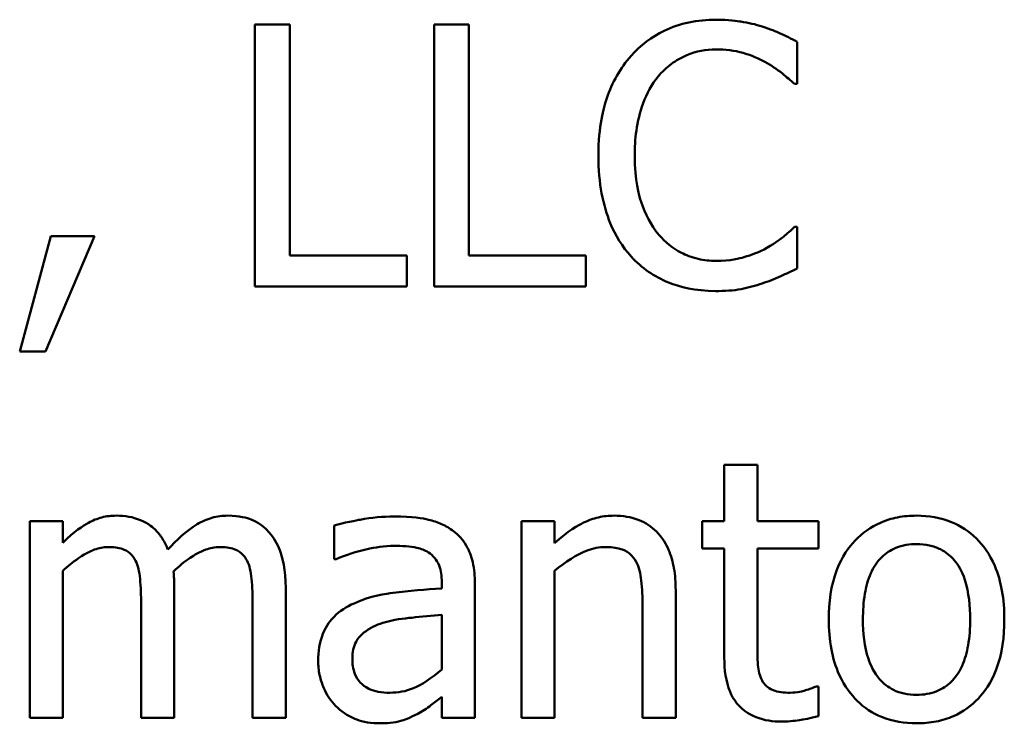
# Model space of a CAD drawing. Units: inches. Extents: x 0.05 to 2.15, y 0.02 to 1.67.
# Drawn here: x 1.57 to 1.59, y 0.47 to 0.49 of the extents above; entities that cross this region are included whole.
import ezdxf

# ---------------------------------------------------------------- set-up
doc = ezdxf.new("R2010")
doc.units = ezdxf.units.IN
doc.header["$LTSCALE"] = 0.1
doc.header["$MEASUREMENT"] = 0
doc.layers.add('Visible (ANSI)', color=7, linetype='Continuous', lineweight=50)

msp = doc.modelspace()

# ---------------------------------------------------------------- linework, layer by layer
at = {"layer": 'Visible (ANSI)'}
for p, q in [((1.572787573877157, 0.4904324586924523), (1.572787573877157, 0.4830991253336708)), ((1.573762182200366, 0.4904324586924523), (1.572787573877157, 0.4904324586924523)), ((1.573762182200366, 0.4839667644506741), (1.573762182200366, 0.4904324586924523)), ((1.578777849424686, 0.4904324586924523), (1.577803241101477, 0.4904324586924523)), ((1.577803241101477, 0.4904324586924523), (1.577803241101477, 0.4830991253336708)), ((1.578777849424686, 0.4839667644506741), (1.578777849424686, 0.4904324586924523)), ((1.587965315691036, 0.488768493262583), (1.587965315691036, 0.4899451545308476)), ((1.587888060153221, 0.488768493262583), (1.587965315691036, 0.488768493262583)), ((1.587965315691036, 0.4847630907635402), (1.587894002886899, 0.4847630907635402)), ((1.587965315691036, 0.4835983149626318), (1.587965315691036, 0.4847630907635402)), ((1.567070664078821, 0.4845016104817037), (1.566203024961818, 0.4812747060944928)), ((1.566922095736868, 0.4812747060944928), (1.568300809950188, 0.4845016104817037)), ((1.568300809950188, 0.4845016104817037), (1.567070664078821, 0.4845016104817037)), ((1.577036628457002, 0.4839667644506741), (1.573762182200366, 0.4839667644506741)), ((1.577036628457002, 0.4830991253336708), (1.577036628457002, 0.4839667644506741)), ((1.582052295681323, 0.4839667644506741), (1.578777849424686, 0.4839667644506741)), ((1.582052295681323, 0.4830991253336708), (1.582052295681323, 0.4839667644506741)), ((1.572787573877157, 0.4830991253336708), (1.577036628457002, 0.4830991253336708)), ((1.577803241101477, 0.4830991253336708), (1.582052295681323, 0.4830991253336708)), ((1.566203024961818, 0.4812747060944928), (1.566922095736868, 0.4812747060944928)), ((1.586854024493232, 0.4781087241298348), (1.585926958039446, 0.4781087241298348)), ((1.585926958039446, 0.4781087241298348), (1.585926958039446, 0.476527956971459)), ((1.586854024493232, 0.476527956971459), (1.586854024493232, 0.4781087241298348)), ((1.567409399898473, 0.476527956971459), (1.566482333444688, 0.476527956971459)), ((1.566482333444688, 0.476527956971459), (1.566482333444688, 0.4710249855855339)), ((1.567409399898473, 0.4759217981362923), (1.567409399898473, 0.476527956971459)), ((1.57500421353909, 0.4764091022978969), (1.57500421353909, 0.4754642076430783)), ((1.581172771096962, 0.476527956971459), (1.580245704643178, 0.476527956971459)), ((1.580245704643178, 0.476527956971459), (1.580245704643178, 0.4710249855855339)), ((1.581172771096962, 0.4759158554026143), (1.581172771096962, 0.476527956971459)), ((1.585926958039446, 0.476527956971459), (1.585302971003245, 0.476527956971459)), ((1.585302971003245, 0.476527956971459), (1.585302971003245, 0.4757613443269836)), ((1.588559589058847, 0.476527956971459), (1.586854024493232, 0.476527956971459)), ((1.588559589058847, 0.4757613443269836), (1.588559589058847, 0.476527956971459)), ((1.585302971003245, 0.4757613443269836), (1.585926958039446, 0.4757613443269836)), ((1.585926958039446, 0.4757613443269836), (1.585926958039446, 0.4727127219501157)), ((1.586854024493232, 0.4757613443269836), (1.588559589058847, 0.4757613443269836)), ((1.586854024493232, 0.4731405987749393), (1.586854024493232, 0.4757613443269836)), ((1.57500421353909, 0.4754642076430783), (1.575057698142194, 0.4754642076430783)), ((1.567409399898473, 0.4710249855855339), (1.567409399898473, 0.4751373572907826)), ((1.581172771096962, 0.4710249855855339), (1.581172771096962, 0.4751373572907826)), ((1.570529335079478, 0.4710249855855339), (1.570529335079478, 0.4746500531291779)), ((1.573649270260482, 0.4710249855855339), (1.573649270260482, 0.4746500531291779)), ((1.578017179513889, 0.474822392405843), (1.578017179513889, 0.4746441103954999)), ((1.578944245967673, 0.4710249855855339), (1.578944245967673, 0.4747867360037743)), ((1.58456607202716, 0.4710249855855339), (1.58456607202716, 0.4745965685260751)), ((1.569602268625692, 0.4742102908369981), (1.569602268625692, 0.4710249855855339)), ((1.572722203806698, 0.4742102908369981), (1.572722203806698, 0.4710249855855339)), ((1.583639005573377, 0.4741627489675733), (1.583639005573377, 0.4710249855855339)), ((1.578017179513889, 0.4739072114194148), (1.578017179513889, 0.4723799288641418)), ((1.588559589058847, 0.4719045101698935), (1.588506104455745, 0.4719045101698935)), ((1.588559589058847, 0.4710725274549589), (1.588559589058847, 0.4719045101698935)), ((1.578017179513889, 0.4716073734859882), (1.578017179513889, 0.4710249855855339)), ((1.566482333444688, 0.4710249855855339), (1.567409399898473, 0.4710249855855339)), ((1.569602268625692, 0.4710249855855339), (1.570529335079478, 0.4710249855855339)), ((1.572722203806698, 0.4710249855855339), (1.573649270260482, 0.4710249855855339)), ((1.578017179513889, 0.4710249855855339), (1.578944245967673, 0.4710249855855339)), ((1.580245704643178, 0.4710249855855339), (1.581172771096962, 0.4710249855855339)), ((1.583639005573377, 0.4710249855855339), (1.58456607202716, 0.4710249855855339))]:
    msp.add_line(p, q, dxfattribs=at)
for points, knots in [([(1.585701134159678, 0.4905631988333706), (1.585442703937215, 0.4905631988333706), (1.585184810286162, 0.4905397332784344), (1.584694627660093, 0.490435612711385), (1.584467504976949, 0.4903597631883195), (1.583890927561467, 0.4900836904199207), (1.583581685399435, 0.4898485794852287), (1.583318097954759, 0.4895529341080927)], [-0.0616017503770031, -0.0616017503770031, -0.0616017503770031, -0.0616017503770031, -0.0438406596256892, -0.0438406596256892, -0.0271636134279022, -0.0271636134279022, 0, 0, 0, 0]), ([(1.586990707367828, 0.4903730313556711), (1.586796064167591, 0.4904322705905256), (1.586594154449063, 0.4904765724625067), (1.586290994384844, 0.4905266355923778), (1.586052907562808, 0.4905631988333706), (1.585701134159678, 0.4905631988333706)], [-0.0713745132111153, -0.0713745132111153, -0.0713745132111153, -0.0713745132111153, -0.0241246199866592, -0.0241246199866592, 0, 0, 0, 0]), ([(1.587965315691036, 0.4899451545308476), (1.587804816904134, 0.4900312758311367), (1.587641403659798, 0.4901116732038881), (1.587389997009988, 0.4902237460477794), (1.587212963497399, 0.4903007981135602), (1.586990707367828, 0.4903730313556711)], [-0.0473797279201209, -0.0473797279201209, -0.0473797279201209, -0.0473797279201209, -0.0160271076160155, -0.0160271076160155, 0, 0, 0, 0]), ([(1.583318097954759, 0.4895529341080927), (1.583010636055839, 0.4892044772893182), (1.582788611074106, 0.4888038798897205), (1.58254629219189, 0.4880983945364357), (1.582402916968331, 0.4875911196446423), (1.582402916968331, 0.4867598492793836)], [-0.1512021061748942, -0.1512021061748942, -0.1512021061748942, -0.1512021061748942, -0.0570085216494535, -0.0570085216494535, 0, 0, 0, 0]), ([(1.584072825131879, 0.4889764889413165), (1.584183752026753, 0.4891062524787169), (1.584307244019198, 0.4892230886142926), (1.584579355484168, 0.4894234812906025), (1.584724264781498, 0.4895050871083053), (1.585138778079955, 0.4896784200169506), (1.585411759452611, 0.4897312161184359), (1.585695191426, 0.4897312161184359)], [-0.0424251179577153, -0.0424251179577153, -0.0424251179577153, -0.0424251179577153, -0.0308125829123652, -0.0308125829123652, -0.0194377647350407, -0.0194377647350407, 0, 0, 0, 0]), ([(1.585695191426, 0.4897312161184359), (1.585948559360125, 0.4897312161184359), (1.586209805628184, 0.4897054293305719), (1.586570441535086, 0.4895982132501418), (1.586800290349537, 0.4895253815417064), (1.587062020171964, 0.4893805948314276)], [-0.062931240340144, -0.062931240340144, -0.062931240340144, -0.062931240340144, -0.0205128376176666, -0.0205128376176666, 0, 0, 0, 0]), ([(1.587062020171964, 0.4893805948314276), (1.587232282944254, 0.4892867765691462), (1.587405022638295, 0.489177475185329), (1.587668049774466, 0.4889608646025981), (1.587779951362028, 0.4888667739818493), (1.587888060153221, 0.488768493262583)], [-0.0233679161230741, -0.0233679161230741, -0.0233679161230741, -0.0233679161230741, -0.0100198666981131, -0.0100198666981131, 0, 0, 0, 0]), ([(1.583419124427287, 0.4867598492793836), (1.583419124427287, 0.487196638206645), (1.583468387271665, 0.4877156225937088), (1.58375420232075, 0.4884952459016571), (1.583889028717115, 0.4887538125157381), (1.584072825131879, 0.4889764889413165)], [-0.0569665687887027, -0.0569665687887027, -0.0569665687887027, -0.0569665687887027, -0.0198012102480137, -0.0198012102480137, 0, 0, 0, 0]), ([(1.582402916968331, 0.4867598492793836), (1.582402916968331, 0.485970649703699), (1.582533421633119, 0.4853634031383422), (1.582879198730769, 0.4845251664517657), (1.583070260228088, 0.4842054653030373), (1.583324040688436, 0.4839311080486057)], [-0.0621932323961128, -0.0621932323961128, -0.0621932323961128, -0.0621932323961128, -0.0256306155464881, -0.0256306155464881, 0, 0, 0, 0]), ([(1.58409659606659, 0.4845432096174504), (1.583870366210001, 0.4848121243526422), (1.583711467033568, 0.4851280942834217), (1.583536724437553, 0.4856523220714636), (1.583419124427287, 0.4860577121697213), (1.583419124427287, 0.4867598492793836)], [-0.1321894546623775, -0.1321894546623775, -0.1321894546623775, -0.1321894546623775, -0.0481525629806369, -0.0481525629806369, 0, 0, 0, 0]), ([(1.587894002886899, 0.4847630907635402), (1.587802401599406, 0.4846714894760467), (1.587681877950308, 0.4845702161098919), (1.58752612225564, 0.4844446816694127), (1.587377393835069, 0.4843260738085194), (1.587115504775068, 0.484174760129408)], [-0.0578091885365509, -0.0578091885365509, -0.0578091885365509, -0.0578091885365509, -0.0207426679858378, -0.0207426679858378, 0, 0, 0, 0]), ([(1.585695191426, 0.4838122533750436), (1.585526776206266, 0.4838122533750436), (1.585360272587684, 0.4838304927586096), (1.58500448135162, 0.4839140086391038), (1.584846897893644, 0.4839793511202779), (1.584484214731574, 0.4841634029743606), (1.584274807958539, 0.484334153359588), (1.58409659606659, 0.4845432096174504)], [-0.0356289444952358, -0.0356289444952358, -0.0356289444952358, -0.0356289444952358, -0.0278918172303484, -0.0278918172303484, -0.0188394137409417, -0.0188394137409417, 0, 0, 0, 0]), ([(1.587115504775068, 0.484174760129408), (1.58691480781903, 0.4840637362813875), (1.586696908950442, 0.4839799593268236), (1.586366190445039, 0.4838842969492271), (1.586100769474261, 0.4838122533750436), (1.585695191426, 0.4838122533750436)], [-0.083269174140223, -0.083269174140223, -0.083269174140223, -0.083269174140223, -0.0278145425496881, -0.0278145425496881, 0, 0, 0, 0]), ([(1.583324040688436, 0.4839311080486057), (1.583468598468015, 0.4837728758844718), (1.583628444194463, 0.4836319118546867), (1.58398053409465, 0.4833881573084027), (1.584168313170452, 0.4832883410769515), (1.584674012215976, 0.4830865596844025), (1.585104080564778, 0.4829683851927526), (1.585683305958645, 0.4829683851927526)], [-0.0911837786487319, -0.0911837786487319, -0.0911837786487319, -0.0911837786487319, -0.0654286623283357, -0.0654286623283357, -0.0397232775114095, -0.0397232775114095, 0, 0, 0, 0]), ([(1.586990707367828, 0.4831823236051643), (1.587162570329463, 0.4832362413970498), (1.587345381085708, 0.4833024879066583), (1.587659537885336, 0.4834552030175888), (1.587812162272274, 0.4835273414271072), (1.587965315691036, 0.4835983149626318)], [-0.0239555741506533, -0.0239555741506533, -0.0239555741506533, -0.0239555741506533, -0.0115762577701292, -0.0115762577701292, 0, 0, 0, 0]), ([(1.585683305958645, 0.4829683851927526), (1.585930126090301, 0.4829683851927526), (1.586187045451366, 0.4829809024711197), (1.586597800600866, 0.4830612676090654), (1.586796052221323, 0.4831174385563293), (1.586990707367828, 0.4831823236051643)], [-0.0287036875741587, -0.0287036875741587, -0.0287036875741587, -0.0287036875741587, -0.0140715557813395, -0.0140715557813395, 0, 0, 0, 0]), ([(1.568912911519033, 0.4766824680470898), (1.568774292753253, 0.4766824680470898), (1.568637224382389, 0.4766667969693491), (1.568371524910953, 0.476599365664098), (1.56824678060476, 0.4765494428471477), (1.567978754715306, 0.4763997950588693), (1.567732783264576, 0.4762451815023971), (1.567409399898473, 0.4759217981362923)], [-0.0815038235113819, -0.0815038235113819, -0.0815038235113819, -0.0815038235113819, -0.0561485839018066, -0.0561485839018066, -0.0313639068914637, -0.0313639068914637, 0, 0, 0, 0]), ([(1.570351053069134, 0.475731630658593), (1.570309991834148, 0.4758373944456799), (1.570260436441823, 0.475940405642103), (1.570145703008012, 0.4761243506801959), (1.570082559495921, 0.4762060504865861), (1.56995459214744, 0.4763341723985138), (1.569819562572705, 0.4764589310144646), (1.569369390367699, 0.4766450039692695), (1.569143622488549, 0.4766824680470898), (1.568912911519033, 0.4766824680470898)], [-0.0824225306741582, -0.0824225306741582, -0.0824225306741582, -0.0824225306741582, -0.0567656299075566, -0.0567656299075566, -0.0334024996366821, -0.0334024996366821, -0.0158221582893849, -0.0158221582893849, 0, 0, 0, 0]), ([(1.572032846700038, 0.4766824680470898), (1.571881095111314, 0.4766824680470898), (1.571731814058397, 0.4766631213288697), (1.57143923445846, 0.4765814008199222), (1.571301252899028, 0.4765204314313916), (1.57086168189503, 0.4762547206006172), (1.57059277191178, 0.47600058542717), (1.570351053069134, 0.475731630658593)], [-0.04563246443945, -0.04563246443945, -0.04563246443945, -0.04563246443945, -0.0352253553315708, -0.0352253553315708, -0.0247994863594842, -0.0247994863594842, 0, 0, 0, 0]), ([(1.57318573703359, 0.4762129920865194), (1.57311653064389, 0.4762937328745022), (1.57303912347685, 0.4763660069432577), (1.57286812710581, 0.4764877161249978), (1.572777474389134, 0.4765359542130982), (1.572567556024986, 0.4766152091056843), (1.572358349085698, 0.4766824680470898), (1.572032846700038, 0.4766824680470898)], [-0.0610966180193805, -0.0610966180193805, -0.0610966180193805, -0.0610966180193805, -0.0414511634745789, -0.0414511634745789, -0.0223229536085917, -0.0223229536085917, 0, 0, 0, 0]), ([(1.576686007169994, 0.4766586971123773), (1.576367434809726, 0.4766586971123773), (1.576051321593934, 0.4766279127119756), (1.575645287820388, 0.476552254244855), (1.57526674058314, 0.4764823656590273), (1.57500421353909, 0.4764091022978969)], [-0.081737510962228, -0.081737510962228, -0.081737510962228, -0.081737510962228, -0.0186920409225864, -0.0186920409225864, 0, 0, 0, 0]), ([(1.578344029866185, 0.476248648488588), (1.578241294948164, 0.4763256996771032), (1.578131636950044, 0.4763911328113755), (1.577896342807838, 0.4764992679916237), (1.577772998245978, 0.476540417270495), (1.577490694114745, 0.4766050670715409), (1.577202554517582, 0.4766586971123773), (1.576686007169994, 0.4766586971123773)], [-0.0930900207645179, -0.0930900207645179, -0.0930900207645179, -0.0930900207645179, -0.064492964928745, -0.064492964928745, -0.0354248170976459, -0.0354248170976459, 0, 0, 0, 0]), ([(1.582842679260511, 0.4766824680470898), (1.582694531604358, 0.4766824680470898), (1.582548039403471, 0.4766666427700866), (1.58226008836039, 0.4766004240633154), (1.582122245832381, 0.4765510617202224), (1.581840414602653, 0.4764132775634659), (1.581557020821318, 0.4762616801545331), (1.581172771096962, 0.4759158554026143)], [-0.098407909578805, -0.098407909578805, -0.098407909578805, -0.098407909578805, -0.0668420035209526, -0.0668420035209526, -0.0354527830324962, -0.0354527830324962, 0, 0, 0, 0]), ([(1.58456607202716, 0.4745965685260751), (1.58456607202716, 0.4748023685083377), (1.584551996516311, 0.4750116415916729), (1.584485417462985, 0.4753900139447071), (1.584437776254451, 0.4755638065376183), (1.584305207252981, 0.4758707770809532), (1.584202322856693, 0.4760609682356333), (1.583885384722877, 0.4763771059156753), (1.583724704114746, 0.4764835339526139), (1.583320473239985, 0.4766472693171007), (1.583082090013656, 0.4766824680470898), (1.582842679260511, 0.4766824680470898)], [-0.0894922836134045, -0.0894922836134045, -0.0894922836134045, -0.0894922836134045, -0.066780334183021, -0.066780334183021, -0.0471077445108946, -0.0471077445108946, -0.0298992185012235, -0.0298992185012235, -0.0164187894507598, -0.0164187894507598, 0, 0, 0, 0]), ([(1.59131107475181, 0.4766824680470898), (1.591131718220879, 0.4766824680470898), (1.59095259070905, 0.4766673885580712), (1.590611547742224, 0.4766009259402765), (1.590451342452104, 0.4765522917358442), (1.590027914086288, 0.4763670260341069), (1.589793258561919, 0.4761986623220071), (1.589414696708782, 0.4758024190413807), (1.58922234458027, 0.4755435328610061), (1.588909617803591, 0.4747279527386077), (1.588850783009075, 0.4742456250176329), (1.588850783009075, 0.4737764712784965)], [-0.1297342897569077, -0.1297342897569077, -0.1297342897569077, -0.1297342897569077, -0.1101926460818674, -0.1101926460818674, -0.0918793083168224, -0.0918793083168224, -0.0598389261272406, -0.0598389261272406, -0.0321745634299661, -0.0321745634299661, 0, 0, 0, 0]), ([(1.593765423760868, 0.4737764712784965), (1.593765423760868, 0.4740475048456988), (1.593746212235965, 0.4743217624819215), (1.593656889360134, 0.4748242903582753), (1.593592644264376, 0.4750562824904906), (1.593352708161205, 0.4756192490442225), (1.593167116428394, 0.4758605909832668), (1.592781328119384, 0.476242018453665), (1.59254992894422, 0.4763969429474246), (1.591977121889576, 0.4766311786396643), (1.591646062719016, 0.4766824680470898), (1.59131107475181, 0.4766824680470898)], [-0.0844721222810981, -0.0844721222810981, -0.0844721222810981, -0.0844721222810981, -0.071564335446493, -0.071564335446493, -0.0601701385400494, -0.0601701385400494, -0.0424305747517083, -0.0424305747517083, -0.0229734747910523, -0.0229734747910523, 0, 0, 0, 0]), ([(1.573649270260482, 0.4746500531291779), (1.573649270260482, 0.475187611757792), (1.573566440197715, 0.4755004026541575), (1.573411663460233, 0.4758950833643809), (1.57331525120468, 0.4760659760004172), (1.57318573703359, 0.4762129920865194)], [-0.0290799854457205, -0.0290799854457205, -0.0290799854457205, -0.0290799854457205, -0.0134367192961034, -0.0134367192961034, 0, 0, 0, 0]), ([(1.578944245967673, 0.4747867360037743), (1.578944245967673, 0.4749849978088427), (1.578927860659624, 0.4751883527302013), (1.578846305615999, 0.4755472069360766), (1.578788671452658, 0.4757049217094516), (1.578609684623066, 0.4760074068770387), (1.578490020782068, 0.47613987094342), (1.578344029866185, 0.476248648488588)], [-0.0376924612464362, -0.0376924612464362, -0.0376924612464362, -0.0376924612464362, -0.024104045830817, -0.024104045830817, -0.0124856857716913, -0.0124856857716913, 0, 0, 0, 0]), ([(1.567409399898473, 0.4751373572907826), (1.567545770956881, 0.4752658607881302), (1.567691277594434, 0.4753849203719562), (1.568084757155616, 0.475651793459617), (1.568247121258651, 0.4757138239303827), (1.568417637026616, 0.4757759984254348), (1.568545046084789, 0.4758029434627302), (1.568675202171909, 0.4758029434627302)], [-0.0147414225588861, -0.0147414225588861, -0.0147414225588861, -0.0147414225588861, -0.0124494312177794, -0.0124494312177794, -0.0089261044546153, -0.0089261044546153, 0, 0, 0, 0]), ([(1.568675202171909, 0.4758029434627302), (1.56882042252011, 0.4758029434627302), (1.568964868755649, 0.4757878557873058), (1.569135879048688, 0.4757270885097203), (1.5692155114248, 0.4756930970321405), (1.569359283085544, 0.4755655146441973), (1.569409622114995, 0.4754953201084778), (1.569447757550061, 0.4754166657736534)], [-0.0312662784940152, -0.0312662784940152, -0.0312662784940152, -0.0312662784940152, -0.0131814709978559, -0.0131814709978559, -0.0059946985039633, -0.0059946985039633, 0, 0, 0, 0]), ([(1.570511506878442, 0.4751195290897483), (1.570654344393435, 0.4752574411731893), (1.570809671861846, 0.4753893458136063), (1.571087357342882, 0.4755774239726762), (1.571242571623704, 0.4756703970076586), (1.571538650707721, 0.4757759427479659), (1.571665896171563, 0.4758029434627302), (1.571795137352913, 0.4758029434627302)], [-0.0400124275817833, -0.0400124275817833, -0.0400124275817833, -0.0400124275817833, -0.0215629216982452, -0.0215629216982452, -0.0088633602170528, -0.0088633602170528, 0, 0, 0, 0]), ([(1.571795137352913, 0.4758029434627302), (1.571940357701115, 0.4758029434627302), (1.572084803936653, 0.4757878557873058), (1.572255814229696, 0.47572708850972), (1.572335446605807, 0.4756930970321401), (1.572479218266549, 0.4755655146441973), (1.572529557296, 0.4754953201084778), (1.572567692731067, 0.4754166657736534)], [-0.0312662784933973, -0.0312662784933973, -0.0312662784933973, -0.0312662784933973, -0.0131814709978024, -0.0131814709978024, -0.0059946985039636, -0.0059946985039636, 0, 0, 0, 0]), ([(1.575057698142194, 0.4754642076430783), (1.575338252897351, 0.4755833473336251), (1.575627595539567, 0.4756782576668524), (1.576137814210316, 0.4757900864166056), (1.57641536853936, 0.4758385998647988), (1.576680064436315, 0.4758385998647988)], [-0.0435902350821586, -0.0435902350821586, -0.0435902350821586, -0.0435902350821586, -0.0181528446132045, -0.0181528446132045, 0, 0, 0, 0]), ([(1.576680064436315, 0.4758385998647988), (1.576884458633305, 0.4758385998647988), (1.577138690841414, 0.4758236744154914), (1.577435273528291, 0.4757571390481845), (1.577544691474215, 0.4757165024721477), (1.577642787292169, 0.4756543751207776)], [-0.0208507439892937, -0.0208507439892937, -0.0208507439892937, -0.0208507439892937, -0.0079631383687605, -0.0079631383687605, 0, 0, 0, 0]), ([(1.581172771096962, 0.4751373572907826), (1.581476021247331, 0.4753943489436376), (1.581800138914555, 0.4755986194109049), (1.582250930627199, 0.4757667728399941), (1.582422685131503, 0.4758029434627302), (1.582599027179709, 0.4758029434627302)], [-0.0329998339897679, -0.0329998339897679, -0.0329998339897679, -0.0329998339897679, -0.0120935376659629, -0.0120935376659629, 0, 0, 0, 0]), ([(1.582599027179709, 0.4758029434627302), (1.582739669983273, 0.4758029434627302), (1.582892214396336, 0.4757903280065399), (1.58308775318709, 0.4757301933963062), (1.583181624951813, 0.4756944812346971), (1.583352402048941, 0.4755566619094357), (1.583413369377678, 0.4754801262330174), (1.583460723563034, 0.4753928948389411)], [-0.0333450065779201, -0.0333450065779201, -0.0333450065779201, -0.0333450065779201, -0.015049447649948, -0.015049447649948, -0.0068069700705595, -0.0068069700705595, 0, 0, 0, 0]), ([(1.58980756313125, 0.4737764712784965), (1.58980756313125, 0.4740161237436393), (1.589822328276448, 0.474263705899358), (1.589895458292956, 0.4746941374555184), (1.589947096592188, 0.4748899866277191), (1.590103172850669, 0.4752399349282436), (1.590200769541834, 0.4753871745769817), (1.59044524959134, 0.4756301848736725), (1.59057979352981, 0.4757197131792699), (1.59091612531829, 0.4758565096201373), (1.591112864932964, 0.4758861417342237), (1.59131107475181, 0.4758861417342237)], [-0.0661538279920695, -0.0661538279920695, -0.0661538279920695, -0.0661538279920695, -0.0502641175036507, -0.0502641175036507, -0.0372261472755603, -0.0372261472755603, -0.024892888580687, -0.024892888580687, -0.0135932293764827, -0.0135932293764827, 0, 0, 0, 0]), ([(1.59131107475181, 0.4758861417342237), (1.591431450907012, 0.4758861417342237), (1.591551942699501, 0.4758752124116618), (1.591778040973502, 0.4758257996920742), (1.591882537536511, 0.4757898589200682), (1.59212950587724, 0.4756645395815367), (1.592256216212869, 0.4755621149740996), (1.592470124924977, 0.4753109572464051), (1.592577710254626, 0.4751393550768868), (1.592774780909107, 0.4745388623356515), (1.592808643638693, 0.4741407848404678), (1.592808643638693, 0.4737764712784965)], [-0.087343004036068, -0.087343004036068, -0.087343004036068, -0.087343004036068, -0.073969053917445, -0.073969053917445, -0.0616330848125875, -0.0616330848125875, -0.0432040298251237, -0.0432040298251237, -0.0249846240799936, -0.0249846240799936, 0, 0, 0, 0]), ([(1.577642787292169, 0.4756543751207776), (1.577709943192262, 0.4756118430507187), (1.577768840063018, 0.4755599645780483), (1.577858180253413, 0.4754510844532643), (1.577906689838699, 0.4753806960084919), (1.57799795966078, 0.4751488809766998), (1.578017179513889, 0.4749867889883017), (1.578017179513889, 0.474822392405843)], [-0.0289815823259221, -0.0289815823259221, -0.0289815823259221, -0.0289815823259221, -0.0189875929981654, -0.0189875929981654, -0.0112743176250108, -0.0112743176250108, 0, 0, 0, 0]), ([(1.569447757550061, 0.4754166657736534), (1.569515179438238, 0.4752902497333242), (1.569554032560226, 0.4751163989059825), (1.569594019571254, 0.4746805404857738), (1.569602268625692, 0.4744452376812428), (1.569602268625692, 0.4742102908369981)], [-0.0300167008710382, -0.0300167008710382, -0.0300167008710382, -0.0300167008710382, -0.0161126545782926, -0.0161126545782926, 0, 0, 0, 0]), ([(1.572567692731067, 0.4754166657736534), (1.572635114619243, 0.4752902497333242), (1.572673967741232, 0.4751163989059826), (1.57271395475226, 0.4746805404857738), (1.572722203806698, 0.4744452376812428), (1.572722203806698, 0.4742102908369981)], [-0.0300167008710397, -0.0300167008710397, -0.0300167008710397, -0.0300167008710397, -0.0161126545782926, -0.0161126545782926, 0, 0, 0, 0]), ([(1.583460723563034, 0.4753928948389411), (1.583541069617182, 0.4752455937396684), (1.583582744566291, 0.475058809821248), (1.583628945807155, 0.4746352984466767), (1.583639005573377, 0.4743987768469123), (1.583639005573377, 0.4741627489675733)], [-0.0292167251531455, -0.0292167251531455, -0.0292167251531455, -0.0292167251531455, -0.0161867919650689, -0.0161867919650689, 0, 0, 0, 0]), ([(1.570529335079478, 0.4746500531291779), (1.570529335079478, 0.474737823582557), (1.570527896860606, 0.4748326094727993), (1.57052199010589, 0.4749477911897582), (1.57051752040784, 0.4750353396781882), (1.570511506878442, 0.4751195290897483)], [-0.0243829723144015, -0.0243829723144015, -0.0243829723144015, -0.0243829723144015, -0.0057884199573994, -0.0057884199573994, 0, 0, 0, 0]), ([(1.578017179513889, 0.4746441103954999), (1.577565147836115, 0.4746183850154639), (1.577105543979864, 0.4745795002178961), (1.576482766975956, 0.4745001842787192), (1.576018437683505, 0.4744383992743435), (1.575562830504831, 0.4742281190380325)], [-0.1235060731820514, -0.1235060731820514, -0.1235060731820514, -0.1235060731820514, -0.034412927325624, -0.034412927325624, 0, 0, 0, 0]), ([(1.575562830504831, 0.4742281190380325), (1.575355505581799, 0.4741362364016882), (1.575161057156567, 0.4740149992077351), (1.574914700124784, 0.4737652640207058), (1.574788497177515, 0.473614765401301), (1.574595785794543, 0.4731361478074727), (1.574558508513232, 0.4728768939265841), (1.574558508513232, 0.4726176382112662)], [-0.0675684745192808, -0.0675684745192808, -0.0675684745192808, -0.0675684745192808, -0.0353688668361885, -0.0353688668361885, -0.0177797569565098, -0.0177797569565098, 0, 0, 0, 0]), ([(1.576365099551376, 0.4736813875396467), (1.576674189624525, 0.4737746977504087), (1.57695891975495, 0.4738045218135071), (1.577444794079348, 0.4738533967455471), (1.577752625849646, 0.4738835905565362), (1.578017179513889, 0.4739072114194148)], [-0.0337067256322723, -0.0337067256322723, -0.0337067256322723, -0.0337067256322723, -0.0182152645396326, -0.0182152645396326, 0, 0, 0, 0]), ([(1.575515288635408, 0.4726830082817254), (1.575515288635408, 0.4727688421529228), (1.575522973767541, 0.4728552396972711), (1.575558685610438, 0.4730144496941884), (1.575584462485815, 0.4730870955957759), (1.575656310223835, 0.4732201970664003), (1.575715100169833, 0.4733064002738585), (1.575993883750253, 0.4735349822302828), (1.576173509678766, 0.4736226745141697), (1.576365099551376, 0.4736813875396467)], [-0.0489445568524042, -0.0489445568524042, -0.0489445568524042, -0.0489445568524042, -0.0361981701638788, -0.0361981701638788, -0.0247192103713768, -0.0247192103713768, -0.01374236059202, -0.01374236059202, 0, 0, 0, 0]), ([(1.588850783009075, 0.4737764712784965), (1.588850783009075, 0.4734965924235683), (1.588872170536133, 0.4732140022606986), (1.588971278516708, 0.4726941753225454), (1.589042694082139, 0.4724546601406401), (1.589297628973743, 0.4718950968317285), (1.589484825850012, 0.4716613479075856), (1.589844052364453, 0.471304337806245), (1.590072105397061, 0.4711525566113174), (1.590642024735284, 0.4709207122401227), (1.590975281519049, 0.4708704745099034), (1.59131107475181, 0.4708704745099034)], [-0.0802863858433537, -0.0802863858433537, -0.0802863858433537, -0.0802863858433537, -0.0683653502255607, -0.0683653502255607, -0.0577510361519092, -0.0577510361519092, -0.0421825261956139, -0.0421825261956139, -0.0230286999027803, -0.0230286999027803, 0, 0, 0, 0]), ([(1.59131107475181, 0.4716668008227693), (1.591194487492844, 0.4716668008227693), (1.591077894141015, 0.4716773458801696), (1.59085829602405, 0.4717247344159686), (1.590756472363257, 0.4717592582353193), (1.590510337091934, 0.4718816258871469), (1.590382143508188, 0.471983726013774), (1.590115244070662, 0.4722918860659731), (1.590020967439001, 0.4724963139325721), (1.589843745857089, 0.473018913133444), (1.58980756313125, 0.4734117347805006), (1.58980756313125, 0.4737764712784965)], [-0.0584410719517594, -0.0584410719517594, -0.0584410719517594, -0.0584410719517594, -0.0522771845358307, -0.0522771845358307, -0.0465649242129499, -0.0465649242129499, -0.0377462777715222, -0.0377462777715222, -0.025013629032562, -0.025013629032562, 0, 0, 0, 0]), ([(1.592808643638693, 0.4737764712784965), (1.592808643638693, 0.4735366842181535), (1.592793527863879, 0.4732893266143936), (1.592718888091074, 0.4728578958821951), (1.592666130099693, 0.4726616776170858), (1.592486617445301, 0.4722645856184226), (1.592373913991895, 0.4721283364163524), (1.592164497011391, 0.4719206961193441), (1.592031089118866, 0.4718316584471422), (1.591699114423038, 0.471696277631518), (1.591506019861345, 0.4716668008227693), (1.59131107475181, 0.4716668008227693)], [-0.0501861712724311, -0.0501861712724311, -0.0501861712724311, -0.0501861712724311, -0.041090264510138, -0.041090264510138, -0.0335885267216832, -0.0335885267216832, -0.0245804588093953, -0.0245804588093953, -0.0133693356118653, -0.0133693356118653, 0, 0, 0, 0]), ([(1.59131107475181, 0.4708704745099034), (1.591494675301245, 0.4708704745099034), (1.591678223487896, 0.4708858212958157), (1.59202633593008, 0.4709538783383474), (1.592189400408666, 0.4710035878824283), (1.592610270773318, 0.4711896962378546), (1.592840539342183, 0.4713554647089347), (1.593205783374795, 0.4717408993330665), (1.593396174882525, 0.4719955991482346), (1.593707710251373, 0.4728172115923382), (1.593765423760868, 0.4733046898506072), (1.593765423760868, 0.4737764712784965)], [-0.1342588901098453, -0.1342588901098453, -0.1342588901098453, -0.1342588901098453, -0.1131333038720575, -0.1131333038720575, -0.0934485696284039, -0.0934485696284039, -0.0601876801466138, -0.0601876801466138, -0.0323547703246662, -0.0323547703246662, 0, 0, 0, 0]), ([(1.586984764634149, 0.4720709067128805), (1.58695111898647, 0.4721362188524942), (1.586924611564006, 0.4722043078761269), (1.586885579145568, 0.4723474267437334), (1.586873733218491, 0.4724210930484651), (1.586854950542238, 0.4727103462627768), (1.586854024493232, 0.4729256128605904), (1.586854024493232, 0.4731405987749393)], [-0.0249172422232851, -0.0249172422232851, -0.0249172422232851, -0.0249172422232851, -0.0198787633900134, -0.0198787633900134, -0.0147437340060506, -0.0147437340060506, 0, 0, 0, 0]), ([(1.585926958039446, 0.4727127219501157), (1.585926958039446, 0.472371989103927), (1.58596928943211, 0.4720373218833699), (1.586181609218456, 0.4715310477215004), (1.586296305109534, 0.4714028273931886), (1.586500015292731, 0.4712037741427105), (1.58665092634242, 0.4711077908471691), (1.587045334995529, 0.4709512274863716), (1.587289538739739, 0.4709180163793281), (1.587531496132536, 0.4709180163793281)], [-0.0450358448587739, -0.0450358448587739, -0.0450358448587739, -0.0450358448587739, -0.0361138035467762, -0.0361138035467762, -0.0290834621326084, -0.0290834621326084, -0.0165934379979976, -0.0165934379979976, 0, 0, 0, 0]), ([(1.574558508513232, 0.4726176382112662), (1.574558508513232, 0.4724847882758386), (1.574571546088536, 0.4723531618350039), (1.574626217942516, 0.4720938021062809), (1.574667108255965, 0.4719702173084288), (1.57480039589346, 0.471668549892374), (1.574906662287151, 0.4715006898804819), (1.575045812674836, 0.4713577786715078)], [-0.0316051000287385, -0.0316051000287385, -0.0316051000287385, -0.0316051000287385, -0.0226205311634528, -0.0226205311634528, -0.0136793368305083, -0.0136793368305083, 0, 0, 0, 0]), ([(1.576561209762754, 0.4717262281595504), (1.576454297207084, 0.4717262281595504), (1.576345530307309, 0.4717341274946686), (1.576149601251956, 0.4717717743009637), (1.576060203430238, 0.4717986842874208), (1.575866506659371, 0.4718910956616888), (1.57579336612945, 0.4719529030006992), (1.575674112216944, 0.4720773970603683), (1.575622210458571, 0.4721624727433952), (1.57553370591082, 0.4723914131831258), (1.575515288635408, 0.4725389431357355), (1.575515288635408, 0.4726830082817254)], [-0.0296620721834531, -0.0296620721834531, -0.0296620721834531, -0.0296620721834531, -0.0253891640399939, -0.0253891640399939, -0.0216911315387713, -0.0216911315387713, -0.0168167486981262, -0.0168167486981262, -0.0098799877119726, -0.0098799877119726, 0, 0, 0, 0]), ([(1.578017179513889, 0.4723799288641418), (1.577745115504975, 0.4721340248560843), (1.577453358767574, 0.471948849618653), (1.577011717860833, 0.4717651695325266), (1.576789683199918, 0.4717262281595504), (1.576561209762754, 0.4717262281595504)], [-0.0328013847791404, -0.0328013847791404, -0.0328013847791404, -0.0328013847791404, -0.0156687083206872, -0.0156687083206872, 0, 0, 0, 0]), ([(1.587763262745981, 0.4717262281595504), (1.587597590890526, 0.4717262281595504), (1.587430642866483, 0.4717433365746773), (1.587205838669494, 0.4718299785059063), (1.587147121001791, 0.4718725150587419), (1.587056288452908, 0.471952976925989), (1.587015178235233, 0.4720079071106355), (1.586984764634149, 0.4720709067128805)], [-0.0137163647459674, -0.0137163647459674, -0.0137163647459674, -0.0137163647459674, -0.0083218513394984, -0.0083218513394984, -0.0047976290836485, -0.0047976290836485, 0, 0, 0, 0]), ([(1.588506104455745, 0.4719045101698935), (1.588427345985699, 0.4718700533392484), (1.588302958356889, 0.4718279049175255), (1.588116737500981, 0.4717675798515267), (1.587986601675376, 0.4717262281595504), (1.587763262745981, 0.4717262281595504)], [-0.0342342588366367, -0.0342342588366367, -0.0342342588366367, -0.0342342588366367, -0.0153165837779569, -0.0153165837779569, 0, 0, 0, 0]), ([(1.577345650608264, 0.471137897525418), (1.577475558044374, 0.4712028512434732), (1.577599717373343, 0.4712862453702268), (1.57781432107914, 0.4714539045153816), (1.577914792468581, 0.4715319303999718), (1.578017179513889, 0.4716073734859882)], [-0.0186764808733989, -0.0186764808733989, -0.0186764808733989, -0.0186764808733989, -0.008722008140825, -0.008722008140825, 0, 0, 0, 0]), ([(1.575045812674836, 0.4713577786715078), (1.575201232217058, 0.4712023591292869), (1.575380799405813, 0.471082920164336), (1.575724415348191, 0.4709394688485851), (1.575940965483635, 0.4708704745099034), (1.576228416676779, 0.4708704745099034)], [-0.048114687179543, -0.048114687179543, -0.048114687179543, -0.048114687179543, -0.0197134028258749, -0.0197134028258749, 0, 0, 0, 0]), ([(1.576228416676779, 0.4708704745099034), (1.576471899604356, 0.4708704745099034), (1.576702805648416, 0.4708879179530966), (1.576945082143659, 0.4709602862568707), (1.577110219076859, 0.4710115684110058), (1.577345650608264, 0.471137897525418)], [-0.0617614220478881, -0.0617614220478881, -0.0617614220478881, -0.0617614220478881, -0.0183234480819283, -0.0183234480819283, 0, 0, 0, 0]), ([(1.587531496132536, 0.4709180163793281), (1.587697727974829, 0.4709180163793281), (1.587866483699658, 0.4709340729721223), (1.5881454649931, 0.4709774700622134), (1.588329480147784, 0.4710097704792143), (1.588559589058847, 0.4710725274549589)], [-0.0397577391009535, -0.0397577391009535, -0.0397577391009535, -0.0397577391009535, -0.0163572355982813, -0.0163572355982813, 0, 0, 0, 0])]:
    msp.add_open_spline(points, degree=3, knots=knots, dxfattribs=at)

doc.saveas('drawing.dxf')
